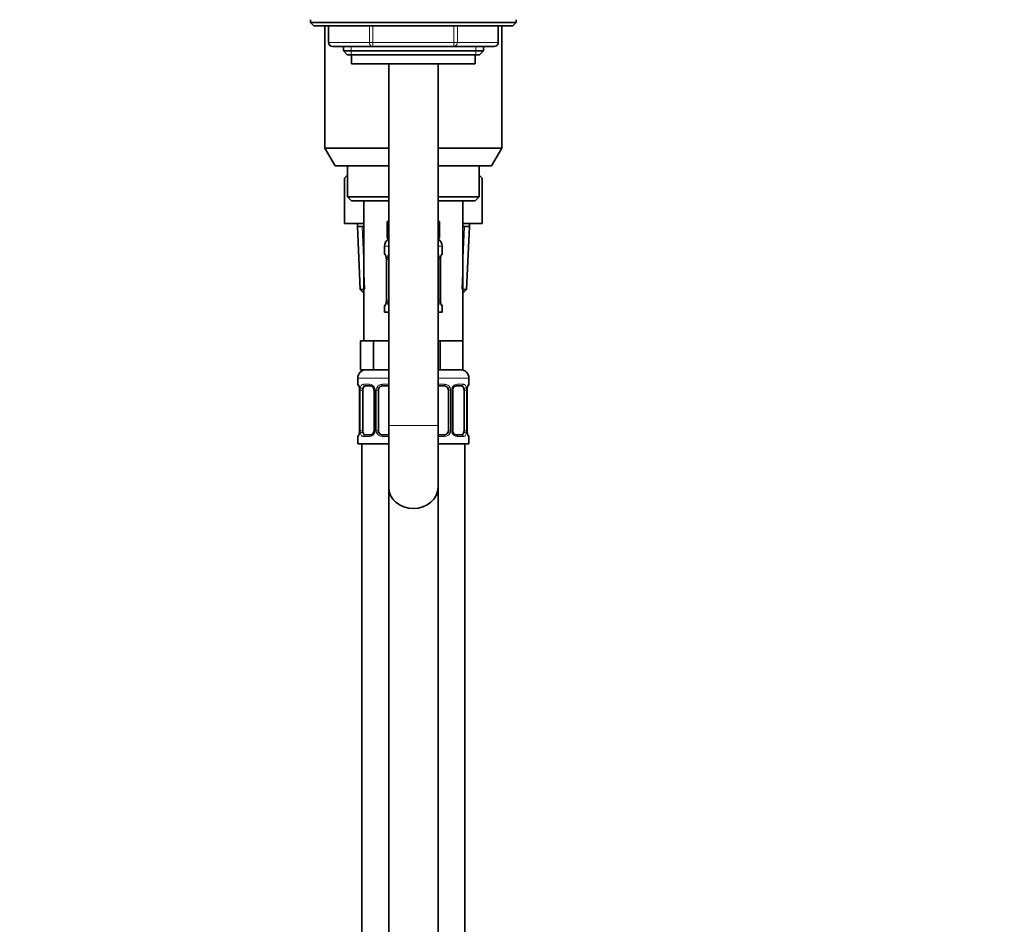
# Model space of a CAD drawing. Units: millimetres. Extents: x 0 to 1758, y 0 to 2163.
# Drawn here: x 239 to 478, y 1156 to 1376 of the extents above; entities that cross this region are included whole.
import ezdxf
from ezdxf import colors
from ezdxf.entities.mleader import LeaderData, LeaderLine
from ezdxf.math import Vec2, Vec3

# ---------------------------------------------------------------- set-up
doc = ezdxf.new("R2010")
doc.units = ezdxf.units.MM
doc.layers.add('DV4_Défaut', color=7, linetype='Continuous')
doc.layers.add('Défaut', color=7, linetype='Continuous')

# ---------------------------------------------------------------- blocks, each defined once
blk = doc.blocks.new('_DOT')
at = {"color": 0}
blk.add_line((0, 0), (-1, 0), dxfattribs=at)
at = {"color": 0, "const_width": 0.333}
blk.add_lwpolyline([(-0.1665, 0, 1), (0.1665, 0, 1)], format="xyb", close=True, dxfattribs=at)
blk = doc.blocks.new('SE3')
at = {"layer": 'DV4_Défaut', "color": 7, "linetype": 'Continuous', "lineweight": 35}
for p, q in [((309.74, 1376.08), (309.74, 1375.43)), ((359.74, 1375.43), (309.74, 1375.43)), ((309.74, 1375.43), (310.58, 1374.58)), ((358.89, 1374.58), (359.74, 1375.43)), ((359.74, 1375.43), (359.74, 1376.08)), ((358.89, 1374.58), (310.58, 1374.58)), ((313.24, 1374.58), (313.24, 1344.91)), ((314.11, 1374.58), (314.11, 1370.58)), ((355.37, 1370.58), (355.37, 1374.58)), ((356.24, 1344.91), (356.24, 1374.58)), ((324.92, 1369.58), (315.11, 1369.58)), ((317.74, 1369.58), (317.74, 1368.49)), ((317.74, 1368.49), (351.74, 1368.49)), ((317.74, 1368.49), (318.64, 1367.58)), ((344.55, 1369.58), (324.92, 1369.58)), ((354.37, 1369.58), (344.55, 1369.58)), ((350.83, 1367.58), (351.74, 1368.49)), ((351.74, 1368.49), (351.74, 1369.58)), ((318.64, 1367.58), (350.83, 1367.58)), ((319.74, 1367.58), (319.74, 1365.38)), ((349.74, 1365.38), (349.74, 1367.58)), ((319.74, 1365.38), (349.74, 1365.38)), ((328.74, 1365.38), (328.74, 1277.58)), ((340.74, 1277.58), (340.74, 1365.38)), ((313.24, 1344.91), (328.74, 1344.91)), ((313.24, 1344.91), (315.74, 1340.58)), ((340.74, 1344.91), (356.24, 1344.91)), ((353.74, 1340.58), (356.24, 1344.91)), ((328.74, 1340.58), (315.74, 1340.58)), ((318.74, 1340.58), (318.74, 1333.08)), ((353.74, 1340.58), (340.74, 1340.58)), ((350.74, 1333.08), (350.74, 1340.58)), ((318.74, 1338.28), (318.04, 1337.58)), ((318.04, 1337.58), (318.04, 1326.58)), ((318.04, 1337.58), (318.04, 1337.58)), ((318.04, 1337.58), (318.04, 1326.58)), ((351.44, 1337.58), (350.74, 1338.28)), ((351.44, 1326.58), (351.44, 1337.58)), ((351.44, 1337.58), (351.44, 1337.58)), ((351.44, 1326.58), (351.44, 1337.58)), ((328.74, 1333.08), (318.74, 1333.08)), ((318.74, 1333.08), (319.74, 1332.08)), ((319.74, 1332.08), (328.74, 1332.08)), ((322.74, 1332.08), (322.74, 1298.08)), ((350.74, 1333.08), (340.74, 1333.08)), ((340.74, 1332.08), (349.74, 1332.08)), ((346.74, 1298.08), (346.74, 1332.08)), ((349.74, 1332.08), (350.74, 1333.08)), ((318.04, 1326.58), (322.74, 1326.58)), ((321.14, 1326.58), (321.14, 1325.88)), ((322.74, 1325.88), (321.14, 1325.88)), ((321.14, 1325.88), (321.8, 1310.58)), ((328.74, 1327.08), (328.39, 1327.08)), ((328.39, 1327.08), (328.39, 1323.08)), ((341.09, 1327.08), (340.74, 1327.08)), ((341.09, 1327.08), (341.09, 1323.08)), ((346.74, 1326.58), (351.44, 1326.58)), ((348.34, 1325.88), (346.74, 1325.88)), ((347.67, 1310.58), (348.34, 1325.88)), ((348.34, 1325.88), (348.34, 1326.58)), ((328.74, 1323.08), (328.39, 1323.08)), ((341.09, 1323.08), (340.74, 1323.08)), ((327.74, 1321.08), (327.74, 1319.24)), ((341.74, 1319.24), (341.74, 1321.08)), ((328.19, 1317.84), (328.19, 1307.96)), ((341.29, 1317.84), (341.29, 1318.05)), ((341.29, 1307.96), (341.29, 1317.84)), ((322.74, 1310.58), (321.8, 1310.58)), ((321.8, 1310.58), (322.74, 1309.69)), ((347.67, 1310.58), (346.74, 1310.58)), ((346.74, 1309.69), (347.67, 1310.58)), ((327.74, 1306.56), (327.74, 1305.08)), ((328.18, 1307.96), (328.18, 1307.75)), ((341.74, 1305.08), (341.74, 1306.56)), ((327.74, 1305.08), (328.74, 1305.08)), ((340.74, 1305.08), (341.74, 1305.08)), ((323.47, 1298.08), (321.89, 1298.08)), ((321.89, 1298.08), (321.89, 1291.08)), ((325.06, 1298.08), (323.47, 1298.08)), ((328.24, 1298.08), (325.06, 1298.08)), ((325.06, 1298.08), (325.06, 1291.08)), ((328.74, 1298.08), (328.24, 1298.08)), ((341.24, 1298.08), (340.74, 1298.08)), ((343.99, 1298.08), (341.24, 1298.08)), ((341.24, 1298.08), (341.24, 1291.08)), ((346.74, 1298.08), (343.99, 1298.08)), ((346.74, 1298.08), (346.74, 1291.08)), ((321.24, 1289.08), (321.24, 1287.56)), ((325.06, 1291.08), (321.89, 1291.08)), ((328.74, 1291.08), (325.06, 1291.08)), ((341.24, 1291.08), (340.74, 1291.08)), ((346.74, 1291.08), (341.24, 1291.08)), ((348.24, 1287.56), (348.24, 1289.08)), ((324.33, 1287.16), (322.92, 1287.16)), ((328.74, 1287.16), (327.24, 1287.16)), ((342.24, 1287.16), (340.74, 1287.16)), ((346.56, 1287.16), (345.14, 1287.16)), ((321.69, 1286.16), (321.69, 1276.28)), ((322.44, 1276.28), (322.44, 1286.16)), ((325.18, 1286.16), (325.18, 1276.28)), ((326.24, 1276.28), (326.24, 1286.16)), ((343.24, 1286.16), (343.24, 1276.28)), ((344.29, 1276.28), (344.29, 1286.16)), ((347.04, 1286.16), (347.04, 1276.28)), ((347.79, 1286.16), (347.79, 1286.36)), ((347.79, 1276.28), (347.79, 1286.16)), ((328.74, 1277.58), (328.74, 1262.6)), ((340.74, 1262.6), (340.74, 1277.58)), ((321.24, 1274.88), (321.24, 1273.08)), ((321.68, 1276.28), (321.68, 1276.07)), ((322.92, 1275.28), (324.33, 1275.28)), ((327.24, 1275.28), (328.74, 1275.28)), ((340.74, 1275.28), (342.24, 1275.28)), ((345.14, 1275.28), (346.56, 1275.28)), ((348.24, 1273.08), (348.24, 1274.88)), ((321.24, 1273.08), (328.74, 1273.08)), ((322.24, 1273.08), (322.24, 969.08)), ((340.74, 1273.08), (348.24, 1273.08)), ((347.24, 969.08), (347.24, 1273.08)), ((328.74, 1262.6), (328.74, 1027.08)), ((340.74, 1027.08), (340.74, 1262.6))]:
    blk.add_line(p, q, dxfattribs=at)
at = {"layer": 'DV4_Défaut', "color": 7, "linetype": 'Continuous', "lineweight": 18}
for p, q in [((314.24, 1374.58), (314.24, 1370.58)), ((324.06, 1370.58), (324.06, 1374.58)), ((324.92, 1374.58), (324.92, 1370.58)), ((344.55, 1370.58), (344.55, 1374.58)), ((345.42, 1374.58), (345.42, 1370.58)), ((355.23, 1370.58), (355.23, 1374.58)), ((314.24, 1370.58), (314.11, 1370.58)), ((314.24, 1370.58), (324.06, 1370.58)), ((324.06, 1370.58), (324.92, 1370.58)), ((324.92, 1370.58), (344.55, 1370.58)), ((324.92, 1370.58), (324.92, 1369.58)), ((344.55, 1370.58), (345.42, 1370.58)), ((344.55, 1370.58), (344.55, 1369.58)), ((345.42, 1370.58), (355.23, 1370.58)), ((355.37, 1370.58), (355.23, 1370.58)), ((319.59, 1367.58), (319.59, 1369.58)), ((349.88, 1367.58), (349.88, 1369.58)), ((322.96, 1310.63), (322.3, 1325.88)), ((346.51, 1310.63), (347.17, 1325.88)), ((327.74, 1321.08), (328.74, 1321.08)), ((340.74, 1321.08), (341.74, 1321.08)), ((327.82, 1319.24), (327.74, 1319.24)), ((328.21, 1317.84), (328.19, 1317.84)), ((328.21, 1317.84), (328.21, 1307.96)), ((328.33, 1307.96), (328.33, 1317.84)), ((328.74, 1317.84), (328.33, 1317.84)), ((340.74, 1317.84), (341.15, 1317.84)), ((341.15, 1317.84), (341.15, 1307.96)), ((341.26, 1307.96), (341.26, 1317.84)), ((341.26, 1317.84), (341.29, 1317.84)), ((341.66, 1319.24), (341.74, 1319.24)), ((327.74, 1306.56), (327.82, 1306.56)), ((328.19, 1307.96), (328.21, 1307.96)), ((328.33, 1307.96), (328.74, 1307.96)), ((341.15, 1307.96), (340.74, 1307.96)), ((341.29, 1307.96), (341.26, 1307.96)), ((341.66, 1306.56), (341.74, 1306.56)), ((321.24, 1289.08), (328.74, 1289.08)), ((340.74, 1289.08), (348.24, 1289.08)), ((321.24, 1287.56), (321.32, 1287.56)), ((322.59, 1287.56), (324.09, 1287.56)), ((327.18, 1287.56), (328.74, 1287.56)), ((340.74, 1287.56), (342.3, 1287.56)), ((345.38, 1287.56), (346.88, 1287.56)), ((348.24, 1287.56), (348.16, 1287.56)), ((321.71, 1286.16), (321.69, 1286.16)), ((321.71, 1286.16), (321.71, 1276.28)), ((321.83, 1276.28), (321.83, 1286.16)), ((322.44, 1286.16), (321.83, 1286.16)), ((325.18, 1286.16), (325.42, 1286.16)), ((325.42, 1286.16), (325.42, 1276.28)), ((325.69, 1276.28), (325.69, 1286.16)), ((326.24, 1286.16), (325.69, 1286.16)), ((343.24, 1286.16), (343.78, 1286.16)), ((343.78, 1286.16), (343.78, 1276.28)), ((344.05, 1276.28), (344.05, 1286.16)), ((344.29, 1286.16), (344.05, 1286.16)), ((347.04, 1286.16), (347.65, 1286.16)), ((347.65, 1286.16), (347.65, 1276.28)), ((347.76, 1276.28), (347.76, 1286.16)), ((347.76, 1286.16), (347.79, 1286.16)), ((328.74, 1277.58), (340.74, 1277.58)), ((321.32, 1274.88), (321.24, 1274.88)), ((321.69, 1276.28), (321.71, 1276.28)), ((321.83, 1276.28), (322.44, 1276.28)), ((324.09, 1274.88), (322.59, 1274.88)), ((325.42, 1276.28), (325.18, 1276.28)), ((325.69, 1276.28), (326.24, 1276.28)), ((328.74, 1274.88), (327.18, 1274.88)), ((342.3, 1274.88), (340.74, 1274.88)), ((343.78, 1276.28), (343.24, 1276.28)), ((344.05, 1276.28), (344.29, 1276.28)), ((346.88, 1274.88), (345.38, 1274.88)), ((347.65, 1276.28), (347.04, 1276.28)), ((347.79, 1276.28), (347.76, 1276.28)), ((348.16, 1274.88), (348.24, 1274.88))]:
    blk.add_line(p, q, dxfattribs=at)
at = {"layer": 'DV4_Défaut', "color": 7, "linetype": 'Continuous', "lineweight": 35}
for centre, radius, start, end in [((315.11, 1370.58), 1, 180, 270), ((354.37, 1370.58), 1, 270, 0), ((323.84, 1332.21), 7.91, 130.42, 137.2547), ((345.63, 1332.21), 7.91, 42.7453, 49.5758), ((329.74, 1321.08), 2, 120, 180), ((339.74, 1321.08), 2, 0, 60), ((328.14, 1319.24), 0.4, 180, 238.3288), ((326.49, 1318.07), 1.68, 2.998, 10.4295), ((326.79, 1317.93), 1.39, 356.0217, 9.0982), ((343.59, 1317.94), 2.29, 169.1962, 177.3585), ((341.34, 1319.24), 0.4, 303.627, 0), ((328.14, 1306.56), 0.4, 124.2564, 180), ((325.89, 1307.86), 2.29, 349.1952, 357.3606), ((342.68, 1307.87), 1.39, 176.0213, 189.0977), ((342.98, 1307.73), 1.68, 182.983, 190.4617), ((341.34, 1306.56), 0.4, 0, 58.3288), ((323.24, 1289.08), 2, 90, 180), ((346.24, 1289.08), 2, 0, 90), ((321.64, 1287.56), 0.4, 180, 238.3288), ((319.99, 1286.39), 1.68, 2.998, 10.4295), ((324.56, 1286.26), 0.618, 350.9989, 32.6161), ((327.24, 1286.16), 1, 154.4167, 180), ((327.24, 1286.16), 1, 90, 154.4167), ((342.24, 1286.16), 1, 25.5833, 90), ((342.24, 1286.16), 1, 0, 25.5833), ((345.04, 1286.23), 0.74, 151.0038, 185.8764), ((350.09, 1286.26), 2.29, 169.1962, 177.3585), ((347.84, 1287.56), 0.4, 304.2564, 0), ((320.29, 1286.25), 1.39, 356.0217, 9.0982), ((321.64, 1274.88), 0.4, 124.2564, 180), ((319.39, 1276.18), 2.29, 349.1952, 357.3606), ((324.44, 1276.21), 0.739, 331.0041, 5.8769), ((327.24, 1276.28), 1, 180, 205.5833), ((327.24, 1276.28), 1, 205.5833, 270), ((342.24, 1276.28), 1, 270, 334.4167), ((342.24, 1276.28), 1, 334.4167, 0), ((344.91, 1276.18), 0.619, 170.9707, 212.6462), ((349.18, 1276.19), 1.39, 176.0213, 189.0977), ((349.48, 1276.05), 1.68, 182.983, 190.4617), ((347.84, 1274.88), 0.4, 0, 58.3288)]:
    blk.add_arc(centre, radius, start, end, dxfattribs=at)
at = {"layer": 'DV4_Défaut', "color": 7, "linetype": 'Continuous', "lineweight": 18}
for centre, radius, start, end in [((324.87, 1317.85), 3.35, 359.8705, 10.2708), ((331.11, 1317.86), 2.78, 167.8078, 180.3687), ((338.37, 1317.86), 2.78, 359.628, 12.1955), ((344.61, 1317.85), 3.35, 169.7304, 180.1284), ((324.87, 1307.95), 3.35, 349.7304, 0.1284), ((331.1, 1307.94), 2.78, 179.628, 192.1955), ((338.37, 1307.94), 2.78, 347.8078, 0.3687), ((344.61, 1307.95), 3.35, 179.8705, 190.2708), ((318.37, 1286.16), 3.35, 359.8705, 10.2708), ((324.61, 1286.17), 2.78, 167.8078, 180.3687), ((324.03, 1286.17), 1.39, 25.1473, 87.3249), ((324.05, 1286.16), 1.38, 359.8791, 25.9211), ((327.03, 1286.16), 1.34, 153.3511, 180.1815), ((327.16, 1286.06), 1.49, 89.2905, 152.1251), ((342.32, 1286.06), 1.49, 27.8747, 90.7097), ((342.44, 1286.16), 1.34, 359.817, 26.6505), ((345.43, 1286.16), 1.38, 154.0799, 180.1199), ((345.44, 1286.17), 1.39, 92.6748, 154.853), ((344.87, 1286.18), 2.78, 359.628, 12.1955), ((351.11, 1286.16), 3.35, 169.7304, 180.1284), ((318.37, 1276.27), 3.35, 349.7304, 0.1284), ((324.6, 1276.26), 2.78, 179.628, 192.1955), ((324.03, 1276.27), 1.39, 272.6748, 334.853), ((324.05, 1276.28), 1.38, 334.0799, 0.1199), ((327.03, 1276.28), 1.34, 179.817, 206.6505), ((327.16, 1276.38), 1.49, 207.8747, 270.7097), ((342.32, 1276.38), 1.49, 269.2905, 332.1251), ((342.44, 1276.28), 1.34, 333.3511, 0.1815), ((345.43, 1276.28), 1.38, 179.8791, 205.9211), ((345.44, 1276.27), 1.39, 205.1473, 267.3249), ((344.87, 1276.26), 2.78, 347.8078, 0.3687), ((351.11, 1276.27), 3.35, 179.8705, 190.2708)]:
    blk.add_arc(centre, radius, start, end, dxfattribs=at)
for centre, major_axis, ratio, start_param, end_param in [((315.11, 1370.58), (0, -1), 0.866025, 4.712389, 6.283185), ((324.92, 1370.58), (0, 1), 0.866025, 1.570796, 3.141593), ((344.55, 1370.58), (0, 1), 0.866025, 3.141593, 4.712389), ((354.37, 1370.58), (0, 1), 0.866025, 3.141593, 4.712389), ((328.21, 1319.24), (0, -0.4), 0.988455, 4.712389, 5.616407), ((328.54, 1318.44), (0.394, 0.069), 0.426558, 2.752818, 3.151408), ((328.75, 1318.44), (0.391, -0.084), 0.411702, 3.62283, 4.760061), ((340.72, 1318.44), (-0.391, -0.084), 0.411702, 1.523125, 2.660356), ((340.94, 1318.44), (-0.394, 0.069), 0.426558, 3.121046, 3.530367), ((341.26, 1319.24), (0, -0.4), 0.988455, 0.670171, 1.570796), ((328.21, 1306.56), (0, -0.4), 0.988455, 3.806259, 4.712389), ((328.54, 1307.36), (0.394, -0.069), 0.426558, 3.121568, 3.530367), ((328.75, 1307.36), (-0.391, -0.084), 0.411702, 4.664717, 5.801948), ((340.72, 1307.36), (0.391, -0.084), 0.411702, 0.481237, 1.618468), ((340.94, 1307.36), (-0.394, -0.069), 0.426558, 2.752818, 3.152946), ((341.26, 1306.56), (0, -0.4), 0.988455, 1.570796, 2.47959), ((321.71, 1287.56), (0, -0.4), 0.988455, 4.712389, 5.616407), ((322.04, 1286.76), (0.394, 0.069), 0.426558, 2.752818, 3.151408), ((322.25, 1286.76), (0.391, -0.084), 0.411702, 3.62283, 5.508006), ((322.92, 1287.56), (0, -0.4), 0.806081, 4.712389, 6.283185), ((324.33, 1287.56), (0, -0.4), 0.591806, 4.712389, 6.283185), ((325.45, 1286.76), (0.363, 0.168), 0.191543, 1.963754, 3.152214), ((325.97, 1286.76), (0.361, -0.173), 0.155676, 4.398009, 6.283185), ((327.24, 1287.56), (0, -0.4), 0.151515, 4.712389, 6.283185), ((342.24, 1287.56), (0, -0.4), 0.151515, 0, 1.570796), ((343.5, 1286.76), (-0.361, -0.173), 0.155676, 0, 1.885177), ((344.02, 1286.76), (-0.363, 0.168), 0.191543, 3.130525, 4.319431), ((345.14, 1287.56), (0, -0.4), 0.591806, 0, 1.570796), ((346.56, 1287.56), (0, -0.4), 0.806081, 0, 1.570796), ((347.22, 1286.76), (-0.391, -0.084), 0.411702, 0.775179, 2.660356), ((347.44, 1286.76), (-0.394, 0.069), 0.426558, 3.121046, 3.530367), ((347.76, 1287.56), (0, -0.4), 0.988455, 0.670171, 1.570796), ((321.71, 1274.88), (0, -0.4), 0.988455, 3.806259, 4.712389), ((322.04, 1275.68), (0.394, -0.069), 0.426558, 3.121568, 3.530367), ((322.25, 1275.68), (-0.391, -0.084), 0.411702, 3.916772, 5.801948), ((322.92, 1274.88), (0, -0.4), 0.806081, 3.141593, 4.712389), ((324.33, 1274.88), (0, -0.4), 0.591806, 3.141593, 4.712389), ((325.45, 1275.68), (0.363, -0.168), 0.191543, 3.12415, 4.319431), ((325.97, 1275.68), (-0.361, -0.173), 0.155676, 3.141593, 5.026769), ((327.24, 1274.88), (0, -0.4), 0.151515, 3.141593, 4.712389), ((342.24, 1274.88), (0, -0.4), 0.151515, 1.570796, 3.141593), ((343.5, 1275.68), (0.361, -0.173), 0.155676, 1.256416, 3.141593), ((344.02, 1275.68), (-0.363, -0.168), 0.191543, 1.963754, 3.158429), ((345.14, 1274.88), (0, -0.4), 0.591806, 1.570796, 3.141593), ((346.56, 1274.88), (0, -0.4), 0.806081, 1.570796, 3.141593), ((347.22, 1275.68), (0.391, -0.084), 0.411702, 0.481237, 2.366414), ((347.44, 1275.68), (-0.394, -0.069), 0.426558, 2.752818, 3.152946), ((347.76, 1274.88), (0, -0.4), 0.988455, 1.570796, 2.47959)]:
    blk.add_ellipse(centre, major_axis=major_axis, ratio=ratio, start_param=start_param, end_param=end_param, dxfattribs=at)
at = {"layer": 'DV4_Défaut', "color": 7, "linetype": 'Continuous', "lineweight": 35}
for centre, major_axis, ratio, start_param, end_param in [((323.15, 1286.16), (0, 1), 0.707107, 1.124283, 1.570796), ((323.15, 1286.16), (0, -1), 0.707107, 3.141593, 4.265876), ((346.33, 1286.16), (0, 1), 0.707107, 5.158902, 6.283185), ((346.33, 1286.16), (0, 1), 0.707107, 4.712389, 5.158902), ((323.15, 1276.28), (0, -1), 0.707107, 4.712389, 5.158902), ((323.15, 1276.28), (0, -1), 0.707107, 5.158902, 6.283185), ((346.33, 1276.28), (0, 1), 0.707107, 3.141593, 4.265876), ((346.33, 1276.28), (0, 1), 0.707107, 4.265876, 4.712389), ((334.74, 1262.6), (6, 0), 0.866025, 3.141593, 6.283185)]:
    blk.add_ellipse(centre, major_axis=major_axis, ratio=ratio, start_param=start_param, end_param=end_param, dxfattribs=at)
at = {"layer": 'DV4_Défaut', "color": 7, "linetype": 'Continuous', "lineweight": 18}
for points, knots in [([(327.82, 1319.24), (327.84, 1319.24), (327.86, 1319.22), (327.92, 1319.15), (327.95, 1319.1), (328.02, 1318.96), (328.05, 1318.87), (328.11, 1318.68), (328.14, 1318.57), (328.16, 1318.44)], [0, 0, 0, 0, 0.25, 0.25, 0.5, 0.5, 0.75, 0.75, 1, 1, 1, 1]), ([(328.39, 1318.44), (328.42, 1318.57), (328.45, 1318.68), (328.54, 1318.87), (328.6, 1318.96), (328.68, 1319.05), (328.71, 1319.08), (328.74, 1319.1)], [0, 0, 0, 0, 0.414667, 0.414667, 0.829334, 0.829334, 1, 1, 1, 1]), ([(340.74, 1319.1), (340.77, 1319.08), (340.79, 1319.05), (340.88, 1318.96), (340.93, 1318.87), (341.02, 1318.68), (341.06, 1318.57), (341.08, 1318.44)], [0, 0, 0, 0, 0.160916, 0.160916, 0.580458, 0.580458, 1, 1, 1, 1]), ([(341.31, 1318.44), (341.34, 1318.57), (341.36, 1318.68), (341.42, 1318.87), (341.46, 1318.96), (341.52, 1319.1), (341.55, 1319.15), (341.61, 1319.22), (341.63, 1319.24), (341.66, 1319.24)], [0, 0, 0, 0, 0.25, 0.25, 0.5, 0.5, 0.75, 0.75, 1, 1, 1, 1]), ([(328.16, 1307.36), (328.14, 1307.23), (328.11, 1307.12), (328.05, 1306.93), (328.02, 1306.84), (327.95, 1306.7), (327.92, 1306.65), (327.86, 1306.58), (327.84, 1306.56), (327.82, 1306.56)], [0, 0, 0, 0, 0.25, 0.25, 0.5, 0.5, 0.75, 0.75, 1, 1, 1, 1]), ([(328.73, 1306.7), (328.71, 1306.72), (328.68, 1306.75), (328.6, 1306.84), (328.54, 1306.93), (328.46, 1307.12), (328.42, 1307.23), (328.39, 1307.36)], [0, 0, 0, 0, 0.160916, 0.160916, 0.580458, 0.580458, 1, 1, 1, 1]), ([(341.08, 1307.36), (341.06, 1307.23), (341.02, 1307.12), (340.93, 1306.93), (340.88, 1306.84), (340.79, 1306.75), (340.77, 1306.72), (340.74, 1306.7)], [0, 0, 0, 0, 0.414667, 0.414667, 0.829334, 0.829334, 1, 1, 1, 1]), ([(341.66, 1306.56), (341.63, 1306.56), (341.61, 1306.58), (341.55, 1306.65), (341.52, 1306.7), (341.46, 1306.84), (341.42, 1306.93), (341.36, 1307.12), (341.34, 1307.23), (341.31, 1307.36)], [0, 0, 0, 0, 0.25, 0.25, 0.5, 0.5, 0.75, 0.75, 1, 1, 1, 1]), ([(321.32, 1287.56), (321.34, 1287.56), (321.36, 1287.54), (321.42, 1287.47), (321.45, 1287.41), (321.52, 1287.28), (321.55, 1287.19), (321.61, 1287), (321.64, 1286.89), (321.66, 1286.76)], [0, 0, 0, 0, 0.25, 0.25, 0.5, 0.5, 0.75, 0.75, 1, 1, 1, 1]), ([(321.89, 1286.76), (321.92, 1286.89), (321.95, 1287), (322.04, 1287.19), (322.1, 1287.28), (322.22, 1287.41), (322.29, 1287.47), (322.43, 1287.54), (322.51, 1287.56), (322.59, 1287.56)], [0, 0, 0, 0, 0.25, 0.25, 0.5, 0.5, 0.75, 0.75, 1, 1, 1, 1]), ([(322.92, 1287.16), (322.86, 1287.16), (322.81, 1287.14), (322.73, 1287.09), (322.69, 1287.05), (322.58, 1286.9), (322.54, 1286.76), (322.51, 1286.59)], [0, 0, 0, 0, 0.25, 0.25, 0.5, 0.5, 1, 1, 1, 1]), ([(346.97, 1286.59), (346.95, 1286.68), (346.93, 1286.75), (346.88, 1286.89), (346.86, 1286.95), (346.75, 1287.1), (346.66, 1287.16), (346.56, 1287.16)], [0, 0, 0, 0, 0.25, 0.25, 0.5, 0.5, 1, 1, 1, 1]), ([(346.88, 1287.56), (346.96, 1287.56), (347.04, 1287.54), (347.19, 1287.47), (347.26, 1287.41), (347.38, 1287.28), (347.43, 1287.19), (347.52, 1287), (347.56, 1286.89), (347.58, 1286.76)], [0, 0, 0, 0, 0.25, 0.25, 0.5, 0.5, 0.75, 0.75, 1, 1, 1, 1]), ([(347.81, 1286.76), (347.84, 1286.89), (347.86, 1287), (347.92, 1287.19), (347.96, 1287.28), (348.02, 1287.41), (348.05, 1287.47), (348.11, 1287.54), (348.13, 1287.56), (348.16, 1287.56)], [0, 0, 0, 0, 0.25, 0.25, 0.5, 0.5, 0.75, 0.75, 1, 1, 1, 1]), ([(321.66, 1275.68), (321.64, 1275.55), (321.61, 1275.44), (321.55, 1275.25), (321.52, 1275.16), (321.45, 1275.02), (321.42, 1274.97), (321.36, 1274.9), (321.34, 1274.88), (321.32, 1274.88)], [0, 0, 0, 0, 0.25, 0.25, 0.5, 0.5, 0.75, 0.75, 1, 1, 1, 1]), ([(322.59, 1274.88), (322.51, 1274.88), (322.43, 1274.9), (322.29, 1274.97), (322.22, 1275.02), (322.1, 1275.16), (322.04, 1275.25), (321.96, 1275.44), (321.92, 1275.55), (321.89, 1275.68)], [0, 0, 0, 0, 0.25, 0.25, 0.5, 0.5, 0.75, 0.75, 1, 1, 1, 1]), ([(322.51, 1275.85), (322.52, 1275.76), (322.54, 1275.69), (322.59, 1275.55), (322.62, 1275.49), (322.72, 1275.34), (322.81, 1275.28), (322.92, 1275.28)], [0, 0, 0, 0, 0.25, 0.25, 0.5, 0.5, 1, 1, 1, 1]), ([(346.56, 1275.28), (346.61, 1275.28), (346.66, 1275.3), (346.75, 1275.35), (346.79, 1275.39), (346.89, 1275.53), (346.94, 1275.68), (346.97, 1275.85)], [0, 0, 0, 0, 0.25, 0.25, 0.5, 0.5, 1, 1, 1, 1]), ([(347.58, 1275.68), (347.56, 1275.55), (347.52, 1275.44), (347.43, 1275.25), (347.38, 1275.16), (347.26, 1275.02), (347.19, 1274.97), (347.04, 1274.9), (346.96, 1274.88), (346.88, 1274.88)], [0, 0, 0, 0, 0.25, 0.25, 0.5, 0.5, 0.75, 0.75, 1, 1, 1, 1]), ([(348.16, 1274.88), (348.13, 1274.88), (348.11, 1274.9), (348.05, 1274.97), (348.02, 1275.02), (347.96, 1275.16), (347.92, 1275.25), (347.86, 1275.44), (347.84, 1275.55), (347.81, 1275.68)], [0, 0, 0, 0, 0.25, 0.25, 0.5, 0.5, 0.75, 0.75, 1, 1, 1, 1])]:
    blk.add_open_spline(points, degree=3, knots=knots, dxfattribs=at)
at = {"layer": 'DV4_Défaut', "color": 7, "linetype": 'Continuous', "lineweight": 35}
for points, knots in [([(327.96, 1318.94), (327.96, 1318.94), (327.97, 1318.93), (328.01, 1318.86), (328.08, 1318.68), (328.12, 1318.49), (328.14, 1318.37)], [0, 0, 0, 0, 0.1253584, 0.3302919, 0.6352766, 1, 1, 1, 1]), ([(341.33, 1318.37), (341.33, 1318.38), (341.35, 1318.51), (341.41, 1318.73), (341.48, 1318.89), (341.51, 1318.94), (341.51, 1318.94), (341.51, 1318.94)], [0, 0, 0, 0, 0.03118, 0.42247, 0.768252, 0.961913, 1, 1, 1, 1]), ([(328.14, 1307.43), (328.14, 1307.42), (328.12, 1307.29), (328.06, 1307.07), (327.99, 1306.91), (327.97, 1306.86), (327.96, 1306.86), (327.96, 1306.86)], [0, 0, 0, 0, 0.031295, 0.422539, 0.768279, 0.961918, 1, 1, 1, 1]), ([(341.51, 1306.86), (341.51, 1306.86), (341.5, 1306.87), (341.46, 1306.94), (341.4, 1307.12), (341.36, 1307.31), (341.33, 1307.43)], [0, 0, 0, 0, 0.1254129, 0.3304356, 0.6355528, 1, 1, 1, 1]), ([(321.46, 1287.26), (321.46, 1287.26), (321.47, 1287.25), (321.51, 1287.18), (321.58, 1287), (321.62, 1286.81), (321.64, 1286.69)], [0, 0, 0, 0, 0.125358, 0.330292, 0.635277, 1, 1, 1, 1]), ([(324.32, 1287.15), (324.33, 1287.16), (324.41, 1287.16), (324.62, 1287.1), (324.91, 1286.91), (325.02, 1286.7), (325.09, 1286.59)], [0, 0, 0, 0, 0.042713, 0.362718, 0.704373, 1, 1, 1, 1]), ([(344.39, 1286.59), (344.39, 1286.6), (344.43, 1286.71), (344.59, 1286.92), (344.86, 1287.11), (345.06, 1287.17), (345.14, 1287.16), (345.15, 1287.15)], [0, 0, 0, 0, 0.022666, 0.322026, 0.646804, 0.981242, 1, 1, 1, 1]), ([(347.83, 1286.69), (347.83, 1286.7), (347.85, 1286.83), (347.91, 1287.05), (347.98, 1287.21), (348.01, 1287.26), (348.01, 1287.26), (348.01, 1287.26)], [0, 0, 0, 0, 0.03118, 0.42247, 0.768252, 0.961913, 1, 1, 1, 1]), ([(321.64, 1275.75), (321.64, 1275.74), (321.62, 1275.61), (321.56, 1275.39), (321.49, 1275.22), (321.47, 1275.18), (321.46, 1275.18), (321.46, 1275.18)], [0, 0, 0, 0, 0.031295, 0.422539, 0.768279, 0.961918, 1, 1, 1, 1]), ([(325.09, 1275.85), (325.08, 1275.84), (325.04, 1275.72), (324.88, 1275.52), (324.62, 1275.33), (324.41, 1275.27), (324.33, 1275.28), (324.33, 1275.28)], [0, 0, 0, 0, 0.022803, 0.322132, 0.646876, 0.981278, 1, 1, 1, 1]), ([(345.15, 1275.28), (345.14, 1275.28), (345.06, 1275.28), (344.85, 1275.33), (344.57, 1275.53), (344.45, 1275.74), (344.39, 1275.85)], [0, 0, 0, 0, 0.042743, 0.363038, 0.705003, 1, 1, 1, 1]), ([(348.01, 1275.18), (348.01, 1275.18), (348, 1275.19), (347.96, 1275.26), (347.9, 1275.44), (347.86, 1275.63), (347.83, 1275.75)], [0, 0, 0, 0, 0.125413, 0.330436, 0.635553, 1, 1, 1, 1])]:
    blk.add_open_spline(points, degree=3, knots=knots, dxfattribs=at)

msp = doc.modelspace()

# ---------------------------------------------------------------- block references
at = {"layer": 'Défaut'}
msp.add_blockref('SE3', (0, 0), dxfattribs=at)

# ---------------------------------------------------------------- leaders
at = {"layer": 'Défaut', "color": 7, "linetype": 'Continuous', "lineweight": 18}
ml = msp.add_multileader_mtext('Standard', dxfattribs=at)
ml.set_content('{\\pxsm0.9;\\fSolid Edge ISO|b1||i0||c0|p34;\\W1.;18/09/2017\\P}', color=256)
ml.set_leader_properties()
ml.set_arrow_properties(name='DOT')
ml.build(insert=Vec2(0, 0))
ml.multileader.update_dxf_attribs({"leader_type": 0, "dogleg_length": 0, "arrow_head_size": 12})
ctx = ml.context
ctx.base_point, ctx.char_height, ctx.arrow_head_size, ctx.landing_gap_size = Vec3(1230.61, 2155.46), 12, 12, 4.2
notes = []
notes.append((ctx, [(0, (0, 0, 0), (0, 0), (1, 0), 1, [])]))
ctx.mtext.insert = Vec3(1232.61, 2161.58)
ml = msp.add_multileader_mtext('Standard', dxfattribs=at)
ml.set_content('{\\pxsm0.9;\\fArial|b1||i0||c0|p34;\\W1.;1132SGUS\\P}', color=256)
ml.set_leader_properties()
ml.set_arrow_properties(name='DOT')
ml.build(insert=Vec2(0, 0))
ml.multileader.update_dxf_attribs({"leader_type": 0, "dogleg_length": 0, "arrow_head_size": 12})
ctx = ml.context
ctx.base_point, ctx.char_height, ctx.arrow_head_size, ctx.landing_gap_size = Vec3(511.49, 2155.28), 12, 12, 4.2
notes.append((ctx, [(0, (0, 0, 0), (0, 0), (1, 0), 1, [])]))
ctx.mtext.insert = Vec3(513.49, 2161.39)
for ctx, leaders in notes:
    for number, flags, end, landing, length, lines in leaders:
        leader = LeaderData()
        leader.index, (leader.has_last_leader_line, leader.has_dogleg_vector, leader.attachment_direction) = number, flags
        leader.last_leader_point, leader.dogleg_vector, leader.dogleg_length = Vec3(end), Vec3(landing), length
        for number, points, colour, breaks in lines:
            line = LeaderLine()
            line.index, line.vertices, line.color, line.breaks = number, Vec3.list(points), colors.encode_raw_color(colour), breaks
            leader.lines.append(line)
        ctx.leaders.append(leader)

doc.saveas('drawing.dxf')
